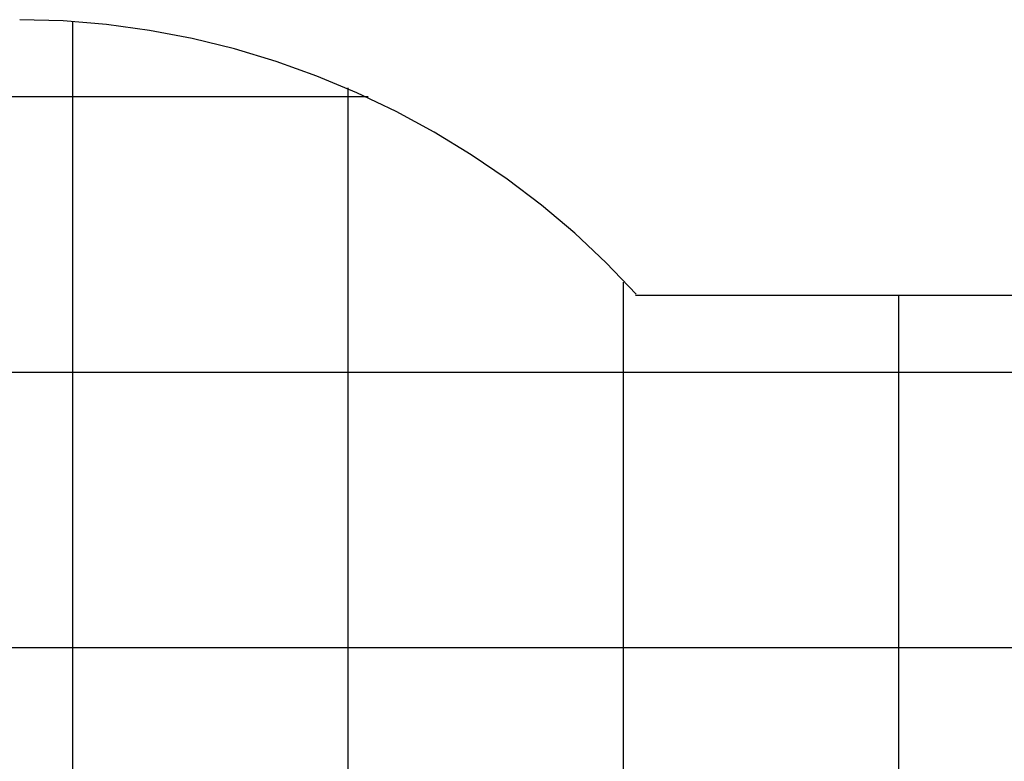
# Model space of a CAD drawing. Extents: x -28 to 28, y -25.6 to 25.6.
# Drawn here: x -14 to 3.9, y 12.2 to 25.6 of the extents above; entities that cross this region are included whole.
import ezdxf

# ---------------------------------------------------------------- set-up
doc = ezdxf.new("R2010")
doc.units = 0
for name, pattern in [('NEW_LINE3', [0]), ('NEW_LINE4', [0]), ('NEW_LINE7', [0])]:
    doc.linetypes.add(name, pattern=pattern)
doc.layers.get('0').update_dxf_attribs({"linetype": 'CONTINUOUS'})

msp = doc.modelspace()

# ---------------------------------------------------------------- linework, layer by layer
at = {"color": 0, "linetype": 'NEW_LINE3'}
msp.add_lwpolyline([(-2.8051, 20.6391), (-2.8051, 20.6391), (-3.3478, 21.2066), (-3.9203, 21.7445), (-4.5206, 22.2516), (-5.1469, 22.7273), (-5.797, 23.1701), (-6.4695, 23.5795), (-7.1621, 23.9543), (-7.8733, 24.2938), (-8.6007, 24.5967), (-9.3429, 24.8623), (-10.0977, 25.0896), (-10.8634, 25.2779), (-11.6378, 25.4259), (-12.4195, 25.5328), (-13.2062, 25.5976), (-13.9964, 25.6195), (-13.9964, 25.6195), (-13.9964, 25.6195), (-13.9964, 25.6195), (-13.9964, 25.6195), (-13.9964, 25.6195), (-13.9964, 25.6195), (-13.9964, 25.6195), (-13.9964, 25.6195), (-13.9964, 25.6195), (-13.9964, 25.6195), (-13.9964, 25.6195), (-13.9964, 25.6195), (-13.9964, 25.6195), (-13.9964, 25.6195), (-13.9964, 25.6195), (-13.9964, 25.6195), (-13.9964, 25.6195)], dxfattribs=at)
at = {"color": 0, "linetype": 'NEW_LINE4'}
msp.add_lwpolyline([(-2.8051, 20.6391), (-2.8051, 20.6391), (-3.3478, 21.2066), (-3.9203, 21.7445), (-4.5206, 22.2516), (-5.1469, 22.7273), (-5.797, 23.1701), (-6.4695, 23.5795), (-7.1621, 23.9543), (-7.8733, 24.2938), (-8.6007, 24.5967), (-9.3429, 24.8623), (-10.0977, 25.0896), (-10.8634, 25.2779), (-11.6378, 25.4259), (-12.4195, 25.5328), (-13.2062, 25.5976), (-13.9964, 25.6195), (-13.9964, 25.6195), (-13.9964, 25.6195), (-13.9964, 25.6195), (-13.9964, 25.6195), (-13.9964, 25.6195), (-13.9964, 25.6195), (-13.9964, 25.6195), (-13.9964, 25.6195), (-13.9964, 25.6195), (-13.9964, 25.6195), (-13.9964, 25.6195), (-13.9964, 25.6195), (-13.9964, 25.6195), (-13.9964, 25.6195), (-13.9964, 25.6195), (-13.9964, 25.6195), (-13.9964, 25.6195)], dxfattribs=at)
at = {"color": 0}
for points in [[(-13.0335, -15.7496), (-13.0335, 25.5886)], [(-8.0335, -14.5444), (-8.0335, 24.3833)], [(-7.6687, 24.2195), (-28.0335, 24.2195)], [(-3.0335, -11.0184), (-3.0335, 20.8573)], [(1.9664, -10.7805), (1.9664, 20.6195)], [(19.1635, 19.2195), (-28.0335, 19.2195)], [(19.1635, 14.2195), (-28.0335, 14.2195)]]:
    msp.add_lwpolyline(points, dxfattribs=at)
at = {"color": 0, "linetype": 'NEW_LINE7'}
msp.add_lwpolyline([(-2.8162, 20.6195), (19.1635, 20.6195)], dxfattribs=at)

doc.saveas('drawing.dxf')
